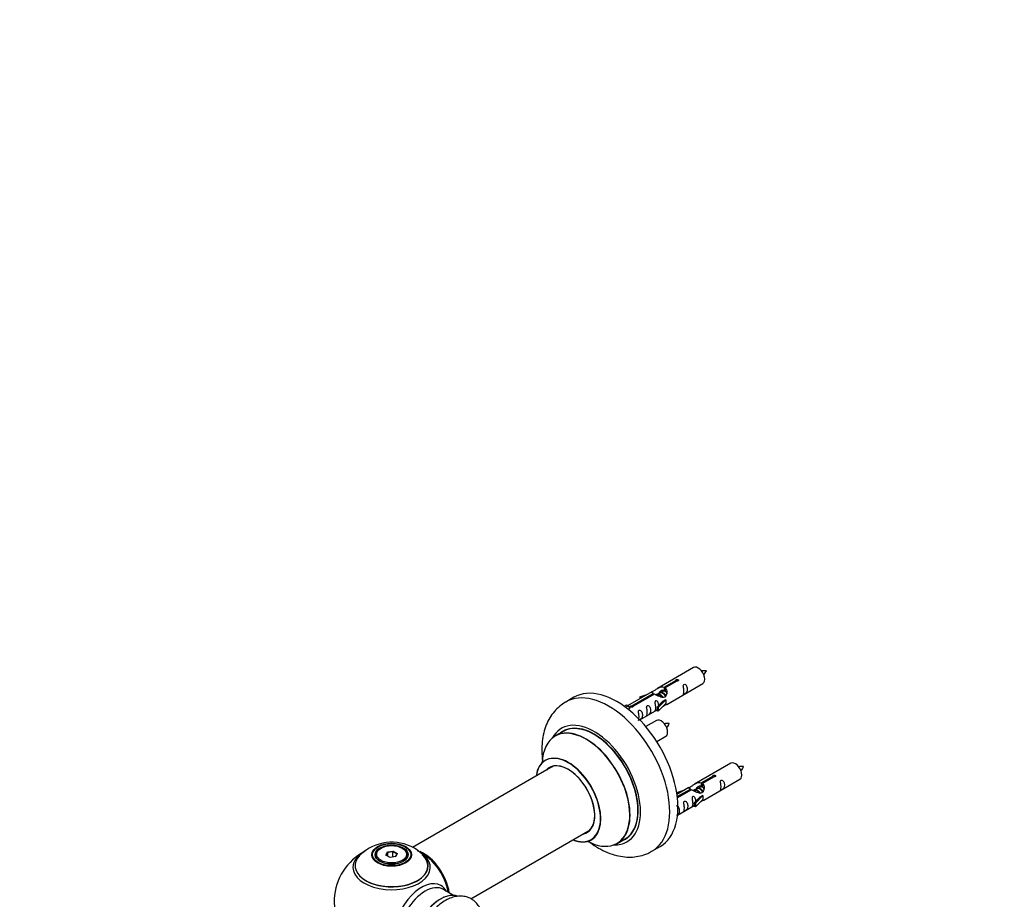
# Model space of a CAD drawing. Units: millimetres. Extents: x 0 to 1382, y 0 to 2797.
# Drawn here: x 0 to 428, y 1033 to 1416 of the extents above; entities that cross this region are included whole.
import ezdxf
from ezdxf import colors
from ezdxf.entities.mleader import LeaderData, LeaderLine
from ezdxf.math import Vec2, Vec3

# ---------------------------------------------------------------- set-up
doc = ezdxf.new("R2010")
doc.units = ezdxf.units.MM
doc.layers.add('DV7_Défaut', color=7, linetype='Continuous')
doc.layers.add('Défaut', color=7, linetype='Continuous')

# ---------------------------------------------------------------- blocks, each defined once
blk = doc.blocks.new('_DOT')
at = {"color": 0}
blk.add_line((0, 0), (-1, 0), dxfattribs=at)
at = {"color": 0, "const_width": 0.333}
blk.add_lwpolyline([(-0.1665, 0, 1), (0.1665, 0, 1)], format="xyb", close=True, dxfattribs=at)
blk = doc.blocks.new('SE6')
at = {"layer": 'DV7_Défaut', "color": 7, "linetype": 'Continuous'}
for p, q in [((293.21, 1134.32), (277.49, 1125.24)), ((280.35, 1125.82), (285.43, 1128.75)), ((285.94, 1128.45), (280.87, 1125.53)), ((281.49, 1118.31), (297.21, 1127.39)), ((285.43, 1128.75), (285.43, 1128.16)), ((274.97, 1123.79), (264.49, 1117.73)), ((266.3, 1117.71), (275.62, 1123.09)), ((276.13, 1122.79), (266.82, 1117.41)), ((269.75, 1121.64), (273.26, 1122.8)), ((275.62, 1123.09), (275.62, 1122.49)), ((277.28, 1122.46), (277.02, 1122.31)), ((278.55, 1123.2), (277.81, 1122.77)), ((279.82, 1123.93), (279.08, 1123.5)), ((280.35, 1125.82), (280.35, 1124.51)), ((280.35, 1124.51), (280.87, 1124.81)), ((280.87, 1124.53), (280.35, 1124.24)), ((280.87, 1125.53), (280.87, 1124.21)), ((241.11, 1121.36), (237.57, 1119.32)), ((270.03, 1121.34), (269.75, 1121.64)), ((269.75, 1121.64), (269.75, 1120.77)), ((271.65, 1121.87), (270.03, 1121.34)), ((270.03, 1121.34), (270.03, 1120.94)), ((277.32, 1117.13), (279.69, 1119.55)), ((281.07, 1120.24), (277.84, 1116.97)), ((281.07, 1118.61), (277.84, 1115.33)), ((280.98, 1120.29), (279.69, 1119.55)), ((280.98, 1120.29), (281.07, 1120.24)), ((281.07, 1120.24), (281.07, 1119.42)), ((281.07, 1119.42), (281.07, 1118.61)), ((263.01, 1117.47), (263.98, 1118.03)), ((263.63, 1117.01), (264.68, 1117.62)), ((263.98, 1118.03), (264.68, 1117.62)), ((264.68, 1117.62), (265.43, 1116.49)), ((265.43, 1116.49), (264.79, 1116.12)), ((266.3, 1117.71), (266.3, 1117.02)), ((266.82, 1117.41), (266.82, 1117.32)), ((269.78, 1111.55), (277.32, 1115.9)), ((277.84, 1116.97), (277.32, 1117.13)), ((277.32, 1117.13), (277.32, 1115.5)), ((277.84, 1115.33), (277.32, 1115.5)), ((277.84, 1116.97), (277.84, 1115.33)), ((277.05, 1111.32), (272.39, 1108.63)), ((236.39, 1106.51), (232.97, 1104.54)), ((277.14, 1102.13), (281.05, 1104.39)), ((309.38, 1092.65), (293.65, 1083.57)), ((232.13, 1091.35), (170.96, 1056.04)), ((296.52, 1084.16), (301.59, 1087.09)), ((296.52, 1084.16), (296.52, 1082.84)), ((302.11, 1086.79), (297.04, 1083.86)), ((297.04, 1083.86), (297.04, 1082.54)), ((297.65, 1076.64), (313.38, 1085.72)), ((301.59, 1087.09), (301.59, 1086.49)), ((285.91, 1079.97), (289.42, 1081.13)), ((286.2, 1079.67), (285.91, 1079.97)), ((285.91, 1079.97), (285.91, 1079.53)), ((291.14, 1082.12), (285.97, 1079.13)), ((286.1, 1078.14), (291.78, 1081.42)), ((292.3, 1081.12), (286.16, 1077.58)), ((287.82, 1080.2), (286.2, 1079.67)), ((286.2, 1079.67), (286.2, 1079.27)), ((291.78, 1081.42), (291.78, 1080.83)), ((293.44, 1080.79), (293.19, 1080.65)), ((294.72, 1081.53), (293.97, 1081.1)), ((295.99, 1082.26), (295.25, 1081.84)), ((296.52, 1082.84), (297.04, 1083.14)), ((297.04, 1082.87), (296.52, 1082.57)), ((293.49, 1075.47), (295.86, 1077.88)), ((294.01, 1075.3), (293.49, 1075.47)), ((293.49, 1075.47), (293.49, 1073.83)), ((297.24, 1078.57), (294.01, 1075.3)), ((297.24, 1076.94), (294.01, 1073.67)), ((294.01, 1075.3), (294.01, 1073.67)), ((297.15, 1078.62), (295.86, 1077.88)), ((297.15, 1078.62), (297.24, 1078.57)), ((297.24, 1078.57), (297.24, 1077.76)), ((297.24, 1077.76), (297.24, 1076.94)), ((286.18, 1070.02), (293.49, 1074.24)), ((294.01, 1073.67), (293.49, 1073.83)), ((196.29, 1033.71), (248.13, 1063.64)), ((259.97, 1057.77), (263.39, 1059.75)), ((157.22, 1055.72), (156.87, 1055.51)), ((159.36, 1052.68), (160.02, 1054.1)), ((160.18, 1053.84), (159.59, 1052.55)), ((160.02, 1054.1), (162.47, 1054.48)), ((160.02, 1054.1), (160.18, 1053.84)), ((162.41, 1054.19), (160.18, 1053.84)), ((160.18, 1052.21), (160.18, 1053.84)), ((162.47, 1054.48), (162.41, 1054.19)), ((162.41, 1051.84), (162.41, 1054.19)), ((164.05, 1053.24), (162.41, 1054.19)), ((162.47, 1054.48), (164.27, 1053.44)), ((166.77, 1055.51), (166.41, 1055.72)), ((275.07, 1054.37), (278.61, 1056.41)), ((154.82, 1052.65), (154.82, 1052.13)), ((161.16, 1051.64), (159.36, 1052.68)), ((163.61, 1052.02), (161.16, 1051.64)), ((163.47, 1052), (164.05, 1053.24)), ((164.27, 1053.44), (163.61, 1052.02)), ((164.27, 1053.44), (164.05, 1053.24)), ((168.82, 1052.13), (168.82, 1052.65)), ((188.8, 1035.18), (184.36, 1037.74))]:
    blk.add_line(p, q, dxfattribs=at)
for centre, radius, start, end in [((298.04, 1124.15), 8.79, 85.1893, 99.0371), ((291.17, 1136.45), 8.39, 320.5516, 335.0652), ((281.87, 1101.15), 8.79, 85.1893, 99.0371), ((275, 1113.45), 8.39, 320.5516, 335.0652), ((314.21, 1082.48), 8.79, 85.1893, 99.0371), ((307.34, 1094.78), 8.39, 320.5516, 335.0652), ((161.88, 1038.46), 19.84, 60.2217, 133.7388), ((163.56, 1041.27), 16.57, 43.027, 60.4367), ((161.82, 1032.28), 25, 35.2621, 63.0977), ((161.82, 1032.28), 25, 121.4741, 240), ((161.82, 1032.28), 25, 9.7918, 24.7379)]:
    blk.add_arc(centre, radius, start, end, dxfattribs=at)
for centre, major_axis, start_param, end_param in [((295.21, 1130.85), (2, -3.46), 0, 3.141593), ((259.86, 1088.89), (18.75, -32.48), 0, 3.141593), ((256.32, 1086.84), (18.75, -32.48), 0, 3.147386), ((249.96, 1083.17), (14.25, -24.68), 0, 3.486246), ((249.89, 1083.13), (-13.5, 23.38), 3.141593, 6.283185), ((279.05, 1107.85), (2, -3.46), 0, 3.141593), ((246.4, 1081.12), (-13.47, 23.33), 2.390419, 6.283185), ((246.47, 1081.15), (13.5, -23.38), 0, 3.141593), ((249.96, 1083.17), (13.55, -23.47), 0, 3.227526), ((246.4, 1081.12), (-13.47, 23.33), 0, 0.751173), ((238.71, 1076.68), (10, -17.32), 0, 3.785071), ((238.64, 1076.64), (-9.95, 17.23), 0, 0.636747), ((238.64, 1076.64), (-9.95, 17.23), 2.504845, 6.283185), ((238.64, 1076.64), (8.18, -14.16), 0, 3.348878), ((238.71, 1076.68), (-8.13, 14.07), 2.965955, 6.283185), ((311.38, 1089.19), (2, -3.46), 0, 3.141593), ((238.71, 1076.68), (-8.13, 14.07), 0, 0.175637), ((240.77, 1077.86), (8.13, -14.07), 3.248697, 3.31723), ((238.64, 1076.64), (8.18, -14.16), 6.0759, 6.283185), ((240.77, 1077.86), (8.13, -14.07), -0.175637, -0.107105), ((238.71, 1076.68), (10, -17.32), 5.639707, 6.283185), ((249.96, 1083.17), (14.25, -24.68), 5.938532, 6.283185), ((249.96, 1083.17), (13.55, -23.47), 6.197252, 6.283185), ((161.82, 1047.36), (-16.85, 0), 5.450324, 5.834692), ((161.82, 1052.65), (-7, 0), 5.497787, 6.283185), ((161.82, 1052.65), (-7, 0), 2.677382, 3.926991), ((175.71, 1040.3), (-7.95, 13.77), 4.115362, 5.656627), ((175.78, 1040.34), (8, -13.86), 0.96622, 2.496842), ((256.32, 1086.84), (18.75, -32.48), 6.279917, 6.283185), ((161.82, 1048.13), (15.89, 0), 2.617959, 6.283185), ((161.82, 1047.36), (-16.85, 0), 0, 3.724088), ((161.82, 1047.36), (-16.85, 0), 5.834692, 6.283185), ((161.82, 1048), (-15.81, 0), 0.374177, 3.691473), ((161.82, 1052.65), (-7, 0), 0, 0.280298), ((161.82, 1047.36), (-16.85, 0), 3.724088, 3.861243), ((161.82, 1048.13), (15.89, 0), 0, 0.539904), ((175.71, 1040.3), (7.75, -13.42), 0.978691, 2.207838), ((174.8, 1024.78), (8.48, 14.69), 0, 3.480381), ((176.36, 1023.89), (-8, -13.86), 3.141593, 6.283185), ((174.8, 1024.78), (8.48, 14.69), 5.944397, 6.283185), ((183.1, 1019.99), (-8.32, -14.42), 3.252831, 6.148845), ((183.03, 1020.03), (8.27, 14.33), 0.155204, 3.006461)]:
    blk.add_ellipse(centre, major_axis=major_axis, ratio=0.57735, start_param=start_param, end_param=end_param, dxfattribs=at)
for centre, major_axis in [((161.82, 1052.84), (-8.68, 0)), ((161.82, 1052.9), (8.31, 0)), ((161.82, 1052.9), (-7.2, 0)), ((161.82, 1052.82), (7.1, 0)), ((161.82, 1053.06), (6.5, 0))]:
    blk.add_ellipse(centre, major_axis=major_axis, ratio=0.57735, dxfattribs=at)
for points, knots in [([(285.43, 1128.75), (285.42, 1128.79), (285.42, 1128.82), (285.43, 1128.86), (285.45, 1128.89), (285.47, 1128.93), (285.51, 1128.96), (285.54, 1128.99), (285.59, 1129.02), (285.64, 1129.04), (285.69, 1129.07), (285.75, 1129.09), (285.81, 1129.11), (285.87, 1129.12), (285.94, 1129.13), (286.01, 1129.14), (286.07, 1129.14), (286.14, 1129.14), (286.21, 1129.13), (286.27, 1129.13), (286.33, 1129.11), (286.39, 1129.09), (286.44, 1129.06), (286.49, 1129.03), (286.52, 1129), (286.56, 1128.97), (286.59, 1128.93), (286.6, 1128.89), (286.62, 1128.85), (286.62, 1128.8), (286.62, 1128.76), (286.61, 1128.72), (286.59, 1128.67), (286.57, 1128.64), (286.54, 1128.6), (286.5, 1128.56), (286.45, 1128.54), (286.41, 1128.51), (286.35, 1128.49), (286.29, 1128.47), (286.23, 1128.46), (286.17, 1128.45), (286.1, 1128.45), (286.05, 1128.44), (286, 1128.45), (285.94, 1128.45)], [0, 0, 0, 0, 0.067993, 0.067993, 0.067993, 0.136008, 0.136008, 0.136008, 0.203632, 0.203632, 0.203632, 0.270658, 0.270658, 0.270658, 0.337909, 0.337909, 0.337909, 0.405856, 0.405856, 0.405856, 0.47389, 0.47389, 0.47389, 0.541272, 0.541272, 0.541272, 0.608283, 0.608283, 0.608283, 0.675761, 0.675761, 0.675761, 0.743837, 0.743837, 0.743837, 0.811709, 0.811709, 0.811709, 0.878878, 0.878878, 0.878878, 0.945948, 0.945948, 0.945948, 1, 1, 1, 1]), ([(289.01, 1124.01), (289.01, 1123.55), (288.91, 1123.14), (288.76, 1122.7), (288.71, 1122.59), (288.73, 1122.51), (288.81, 1122.55), (289.21, 1122.78), (289.48, 1122.95), (289.89, 1123.27), (290.03, 1123.44), (290.36, 1123.97), (290.43, 1124.37), (290.42, 1125.28), (290.36, 1125.79), (290.03, 1126.5), (289.88, 1126.72), (289.48, 1127.03), (289.21, 1127.1), (288.81, 1126.87), (288.73, 1126.59), (288.71, 1126.04), (288.76, 1125.76), (288.91, 1124.96), (289.01, 1124.47), (289.01, 1124.01)], [0, 0, 0, 0, 0.125, 0.125, 0.1875, 0.1875, 0.25, 0.25, 0.3125, 0.3125, 0.375, 0.375, 0.5, 0.5, 0.625, 0.625, 0.6875, 0.6875, 0.75, 0.75, 0.8125, 0.8125, 0.875, 0.875, 1, 1, 1, 1]), ([(275.62, 1123.09), (275.06, 1123.42), (274.83, 1123.6), (274.9, 1123.76), (274.99, 1123.8), (275.31, 1123.92), (275.55, 1124.01), (276.18, 1124.38), (276.54, 1124.63), (277.28, 1125.12), (277.66, 1125.35), (278.83, 1125.9), (279.66, 1126.08), (280.35, 1125.82)], [0, 0, 0, 0, 0.25, 0.25, 0.375, 0.375, 0.5, 0.5, 0.625, 0.625, 0.75, 0.75, 1, 1, 1, 1]), ([(280.87, 1125.53), (281.43, 1125.06), (281.65, 1124.26), (281.58, 1123.08), (281.49, 1122.68), (281.18, 1121.95), (280.93, 1121.62), (280.31, 1121.26), (279.94, 1121.24), (279.2, 1121.36), (278.83, 1121.49), (277.66, 1121.97), (276.83, 1122.4), (276.13, 1122.79)], [0, 0, 0, 0, 0.25, 0.25, 0.375, 0.375, 0.5, 0.5, 0.625, 0.625, 0.75, 0.75, 1, 1, 1, 1]), ([(278.27, 1123.34), (278.38, 1123.7), (278.65, 1124.02), (279.37, 1124.52), (279.89, 1124.65), (280.35, 1124.51)], [0, 0, 0, 0, 0.43125, 0.43125, 1, 1, 1, 1]), ([(237.43, 1119.2), (236.51, 1118.62), (234.86, 1117.56), (232.53, 1115.21), (230.58, 1112.47), (229.03, 1109.34), (227.93, 1105.86), (227.27, 1102.06), (227.09, 1097.97), (227.31, 1094.9), (227.53, 1093.23), (227.56, 1093.01)], [0, 0, 0, 0, 0.103888, 0.220663, 0.338, 0.457926, 0.582005, 0.710931, 0.844173, 0.980174, 1, 1, 1, 1]), ([(278.06, 1117.85), (278.04, 1118.26), (277.97, 1118.71), (277.67, 1119.36), (277.52, 1119.59), (277.11, 1119.89), (276.84, 1119.96), (276.45, 1119.73), (276.36, 1119.45), (276.35, 1118.9), (276.4, 1118.62), (276.55, 1117.82), (276.65, 1117.33), (276.65, 1116.87)], [0, 0, 0, 0, 0.228021, 0.228021, 0.356684, 0.356684, 0.485347, 0.485347, 0.61401, 0.61401, 0.742674, 0.742674, 1, 1, 1, 1]), ([(280, 1117.52), (280.22, 1117.67), (280.44, 1117.81), (280.94, 1118.1), (281.18, 1118.19), (281.42, 1118.28), (281.48, 1118.31), (281.53, 1118.33)], [0, 0, 0, 0, 0.288845, 0.288845, 0.75815, 0.75815, 1, 1, 1, 1]), ([(266.82, 1117.41), (266.83, 1117.37), (266.82, 1117.33), (266.81, 1117.28), (266.79, 1117.24), (266.77, 1117.2), (266.73, 1117.17), (266.7, 1117.13), (266.65, 1117.1), (266.6, 1117.08), (266.55, 1117.05), (266.49, 1117.04), (266.43, 1117.03), (266.37, 1117.02), (266.3, 1117.01), (266.23, 1117.02), (266.17, 1117.02), (266.1, 1117.03), (266.03, 1117.04), (265.97, 1117.06), (265.91, 1117.08), (265.86, 1117.11), (265.8, 1117.13), (265.76, 1117.16), (265.72, 1117.19), (265.68, 1117.22), (265.66, 1117.25), (265.64, 1117.29), (265.62, 1117.32), (265.62, 1117.36), (265.62, 1117.39), (265.63, 1117.42), (265.65, 1117.46), (265.68, 1117.49), (265.7, 1117.52), (265.74, 1117.56), (265.79, 1117.58), (265.83, 1117.61), (265.89, 1117.64), (265.95, 1117.66), (266.01, 1117.68), (266.07, 1117.69), (266.14, 1117.7), (266.19, 1117.71), (266.25, 1117.71), (266.3, 1117.71)], [0, 0, 0, 0, 0.067993, 0.067993, 0.067993, 0.136008, 0.136008, 0.136008, 0.203632, 0.203632, 0.203632, 0.270658, 0.270658, 0.270658, 0.337909, 0.337909, 0.337909, 0.405856, 0.405856, 0.405856, 0.47389, 0.47389, 0.47389, 0.541272, 0.541272, 0.541272, 0.608283, 0.608283, 0.608283, 0.675761, 0.675761, 0.675761, 0.743837, 0.743837, 0.743837, 0.811709, 0.811709, 0.811709, 0.878878, 0.878878, 0.878878, 0.945948, 0.945948, 0.945948, 1, 1, 1, 1]), ([(269.5, 1112.74), (269.5, 1112.29), (269.41, 1111.87), (269.25, 1111.44), (269.2, 1111.33), (269.22, 1111.25), (269.3, 1111.29), (269.71, 1111.52), (269.98, 1111.68), (270.38, 1112.01), (270.53, 1112.18), (270.85, 1112.71), (270.92, 1113.11), (270.92, 1114.02), (270.85, 1114.53), (270.52, 1115.24), (270.37, 1115.46), (269.97, 1115.77), (269.7, 1115.84), (269.3, 1115.6), (269.22, 1115.33), (269.2, 1114.78), (269.25, 1114.5), (269.41, 1113.7), (269.5, 1113.2), (269.5, 1112.74)], [0, 0, 0, 0, 0.125, 0.125, 0.1875, 0.1875, 0.25, 0.25, 0.3125, 0.3125, 0.375, 0.375, 0.5, 0.5, 0.625, 0.625, 0.6875, 0.6875, 0.75, 0.75, 0.8125, 0.8125, 0.875, 0.875, 1, 1, 1, 1]), ([(273.06, 1114.8), (273.06, 1114.34), (272.96, 1113.93), (272.81, 1113.5), (272.76, 1113.38), (272.78, 1113.3), (272.86, 1113.34), (273.26, 1113.57), (273.53, 1113.74), (273.93, 1114.06), (274.08, 1114.23), (274.4, 1114.76), (274.47, 1115.16), (274.47, 1116.07), (274.4, 1116.58), (274.08, 1117.29), (273.93, 1117.51), (273.53, 1117.82), (273.26, 1117.89), (272.86, 1117.66), (272.77, 1117.38), (272.76, 1116.83), (272.81, 1116.55), (272.96, 1115.75), (273.06, 1115.26), (273.06, 1114.8)], [0, 0, 0, 0, 0.125, 0.125, 0.1875, 0.1875, 0.25, 0.25, 0.3125, 0.3125, 0.375, 0.375, 0.5, 0.5, 0.625, 0.625, 0.6875, 0.6875, 0.75, 0.75, 0.8125, 0.8125, 0.875, 0.875, 1, 1, 1, 1]), ([(276.65, 1116.87), (276.65, 1116.41), (276.55, 1116), (276.4, 1115.57), (276.35, 1115.46), (276.36, 1115.37), (276.45, 1115.41), (276.85, 1115.64), (277.12, 1115.81), (277.32, 1115.97), (277.32, 1115.97), (277.32, 1115.98)], [0, 0, 0, 0, 0.399473, 0.399473, 0.599209, 0.599209, 0.798945, 0.798945, 0.998682, 0.998682, 1, 1, 1, 1]), ([(228.95, 1094.18), (228.95, 1094.18), (228.87, 1094.09), (228.76, 1094.03), (228.71, 1094.01)], [0, 0, 0, 0, 0.706297, 1, 1, 1, 1]), ([(291.78, 1081.42), (291.22, 1081.76), (291, 1081.94), (291.07, 1082.09), (291.16, 1082.13), (291.48, 1082.25), (291.72, 1082.35), (292.34, 1082.71), (292.71, 1082.97), (293.45, 1083.46), (293.82, 1083.68), (294.99, 1084.24), (295.82, 1084.41), (296.52, 1084.16)], [0, 0, 0, 0, 0.25, 0.25, 0.375, 0.375, 0.5, 0.5, 0.625, 0.625, 0.75, 0.75, 1, 1, 1, 1]), ([(297.04, 1083.86), (297.59, 1083.39), (297.82, 1082.59), (297.75, 1081.41), (297.66, 1081.01), (297.34, 1080.28), (297.1, 1079.95), (296.47, 1079.59), (296.11, 1079.57), (295.37, 1079.7), (294.99, 1079.83), (293.83, 1080.3), (292.99, 1080.74), (292.3, 1081.12)], [0, 0, 0, 0, 0.25, 0.25, 0.375, 0.375, 0.5, 0.5, 0.625, 0.625, 0.75, 0.75, 1, 1, 1, 1]), ([(301.59, 1087.09), (301.58, 1087.12), (301.59, 1087.16), (301.6, 1087.19), (301.61, 1087.22), (301.64, 1087.26), (301.67, 1087.29), (301.71, 1087.32), (301.75, 1087.35), (301.81, 1087.38), (301.86, 1087.4), (301.92, 1087.42), (301.98, 1087.44), (302.04, 1087.46), (302.11, 1087.47), (302.17, 1087.47), (302.24, 1087.48), (302.31, 1087.48), (302.37, 1087.47), (302.44, 1087.46), (302.5, 1087.44), (302.55, 1087.42), (302.61, 1087.4), (302.65, 1087.37), (302.69, 1087.33), (302.73, 1087.3), (302.75, 1087.26), (302.77, 1087.22), (302.79, 1087.18), (302.79, 1087.14), (302.78, 1087.09), (302.78, 1087.05), (302.76, 1087.01), (302.73, 1086.97), (302.71, 1086.93), (302.67, 1086.9), (302.62, 1086.87), (302.57, 1086.84), (302.52, 1086.82), (302.46, 1086.8), (302.4, 1086.79), (302.34, 1086.78), (302.27, 1086.78), (302.22, 1086.78), (302.16, 1086.78), (302.11, 1086.79)], [0, 0, 0, 0, 0.067993, 0.067993, 0.067993, 0.136008, 0.136008, 0.136008, 0.203632, 0.203632, 0.203632, 0.270658, 0.270658, 0.270658, 0.337909, 0.337909, 0.337909, 0.405856, 0.405856, 0.405856, 0.47389, 0.47389, 0.47389, 0.541272, 0.541272, 0.541272, 0.608283, 0.608283, 0.608283, 0.675761, 0.675761, 0.675761, 0.743837, 0.743837, 0.743837, 0.811709, 0.811709, 0.811709, 0.878878, 0.878878, 0.878878, 0.945948, 0.945948, 0.945948, 1, 1, 1, 1]), ([(305.18, 1082.34), (305.18, 1081.88), (305.08, 1081.47), (304.93, 1081.04), (304.88, 1080.93), (304.89, 1080.84), (304.98, 1080.88), (305.38, 1081.11), (305.65, 1081.28), (306.05, 1081.61), (306.2, 1081.77), (306.52, 1082.3), (306.59, 1082.7), (306.59, 1083.62), (306.52, 1084.13), (306.2, 1084.83), (306.05, 1085.06), (305.64, 1085.36), (305.37, 1085.43), (304.98, 1085.2), (304.89, 1084.92), (304.88, 1084.38), (304.93, 1084.09), (305.08, 1083.29), (305.18, 1082.8), (305.18, 1082.34)], [0, 0, 0, 0, 0.125, 0.125, 0.1875, 0.1875, 0.25, 0.25, 0.3125, 0.3125, 0.375, 0.375, 0.5, 0.5, 0.625, 0.625, 0.6875, 0.6875, 0.75, 0.75, 0.8125, 0.8125, 0.875, 0.875, 1, 1, 1, 1]), ([(294.44, 1081.68), (294.55, 1082.03), (294.81, 1082.35), (295.54, 1082.85), (296.06, 1082.98), (296.52, 1082.84)], [0, 0, 0, 0, 0.43125, 0.43125, 1, 1, 1, 1]), ([(289.23, 1073.13), (289.23, 1072.67), (289.13, 1072.26), (288.98, 1071.83), (288.93, 1071.72), (288.94, 1071.63), (289.03, 1071.67), (289.43, 1071.9), (289.7, 1072.07), (290.1, 1072.4), (290.25, 1072.57), (290.57, 1073.1), (290.64, 1073.49), (290.64, 1074.41), (290.57, 1074.92), (290.25, 1075.62), (290.1, 1075.85), (289.69, 1076.16), (289.42, 1076.22), (289.03, 1075.99), (288.94, 1075.72), (288.93, 1075.17), (288.98, 1074.88), (289.13, 1074.08), (289.23, 1073.59), (289.23, 1073.13)], [0, 0, 0, 0, 0.125, 0.125, 0.1875, 0.1875, 0.25, 0.25, 0.3125, 0.3125, 0.375, 0.375, 0.5, 0.5, 0.625, 0.625, 0.6875, 0.6875, 0.75, 0.75, 0.8125, 0.8125, 0.875, 0.875, 1, 1, 1, 1]), ([(294.22, 1076.18), (294.21, 1076.59), (294.13, 1077.04), (293.83, 1077.69), (293.68, 1077.92), (293.28, 1078.23), (293.01, 1078.29), (292.61, 1078.06), (292.53, 1077.79), (292.51, 1077.24), (292.56, 1076.95), (292.71, 1076.15), (292.81, 1075.66), (292.81, 1075.2)], [0, 0, 0, 0, 0.228021, 0.228021, 0.356684, 0.356684, 0.485347, 0.485347, 0.61401, 0.61401, 0.742674, 0.742674, 1, 1, 1, 1]), ([(296.17, 1075.85), (296.39, 1076), (296.6, 1076.14), (297.11, 1076.44), (297.35, 1076.53), (297.59, 1076.62), (297.65, 1076.64), (297.69, 1076.67)], [0, 0, 0, 0, 0.288845, 0.288845, 0.75815, 0.75815, 1, 1, 1, 1]), ([(285.94, 1069.9), (286.08, 1069.99), (286.23, 1070.08), (286.55, 1070.34), (286.69, 1070.51), (287.02, 1071.04), (287.09, 1071.44), (287.08, 1072.35), (287.01, 1072.86), (286.69, 1073.57), (286.54, 1073.79), (286.14, 1074.1), (285.87, 1074.17), (285.65, 1074.04), (285.64, 1074.03), (285.62, 1074.02)], [0, 0, 0, 0, 0.077223, 0.077223, 0.207603, 0.207603, 0.468362, 0.468362, 0.729121, 0.729121, 0.8595, 0.8595, 0.98988, 0.98988, 1, 1, 1, 1]), ([(292.81, 1075.2), (292.81, 1074.74), (292.71, 1074.33), (292.56, 1073.9), (292.51, 1073.79), (292.53, 1073.7), (292.61, 1073.74), (293.02, 1073.97), (293.29, 1074.14), (293.49, 1074.31), (293.49, 1074.31), (293.49, 1074.31)], [0, 0, 0, 0, 0.399473, 0.399473, 0.599209, 0.599209, 0.798945, 0.798945, 0.998682, 0.998682, 1, 1, 1, 1]), ([(247.58, 1058.62), (247.77, 1058.48), (249.16, 1057.43), (251.83, 1055.67), (255.7, 1053.75), (259.52, 1052.48), (263.19, 1051.84), (266.62, 1051.77), (269.97, 1052.26), (272.85, 1053.15), (274.33, 1054.02), (274.94, 1054.38)], [0, 0, 0, 0, 0.021534, 0.162592, 0.304991, 0.44721, 0.571269, 0.690757, 0.806514, 0.930893, 1, 1, 1, 1]), ([(248.7, 1059.34), (248.84, 1059.4), (248.96, 1059.47), (248.99, 1059.47), (248.99, 1059.47)], [0, 0, 0, 0, 0.779166, 1, 1, 1, 1]), ([(200.78, 1028.37), (200.53, 1029.05), (199.89, 1030.4), (198.48, 1032.23), (196.59, 1033.7), (194.37, 1034.61), (192.03, 1034.93), (189.62, 1034.71), (187.15, 1033.97), (184.65, 1032.69), (182.2, 1030.89), (179.9, 1028.66), (177.86, 1026.12), (176.86, 1024.43), (176.32, 1023.51)], [0, 0, 0, 0, 0.072464, 0.150086, 0.233865, 0.31396, 0.392645, 0.472682, 0.556485, 0.644766, 0.736143, 0.828308, 0.92015, 1, 1, 1, 1])]:
    blk.add_open_spline(points, degree=3, knots=knots, dxfattribs=at)
for points, weights, knots in [([(276.88, 1122.45), (276.91, 1122.49), (276.94, 1122.53), (277.45, 1123.18), (278.38, 1122.77), (279.3, 1122.36), (279.81, 1121.36), (279.83, 1121.34), (279.84, 1121.31)], [0.982393658179, 0.990527020454, 1, 0.866025403784, 1, 0.866025403784, 1, 0.995462899974, 0.991233101142], [0, 0, 0, 0.033597, 0.033597, 0.5087528, 0.5087528, 0.9839087, 0.9839087, 1, 1, 1]), ([(279.53, 1121.32), (279.07, 1122.14), (278.29, 1122.47), (277.71, 1122.71), (277.28, 1122.46)], [0.996147294495, 0.867980280935, 1, 0.900016475517, 0.949265797415], [0, 0, 0, 0.569043, 0.569043, 1, 1, 1]), ([(277.93, 1121.85), (277.8, 1122.75), (278.21, 1123.27), (278.73, 1123.91), (279.65, 1123.5), (280.57, 1123.09), (281.09, 1122.1), (281.14, 1121.99), (281.19, 1121.89)], [0.961880883243, 0.889037692285, 1, 0.866025403784, 1, 0.866025403784, 1, 0.983537273004, 0.971120408251], [0, 0, 0, 0.2806513, 0.2806513, 0.6195065, 0.6195065, 0.9583617, 0.9583617, 1, 1, 1]), ([(280.96, 1121.73), (280.9, 1121.88), (280.81, 1122.03), (280.36, 1122.86), (279.56, 1123.2), (278.99, 1123.45), (278.55, 1123.2)], [0.956028208064, 0.972277782728, 1, 0.866025403784, 1, 0.900016475517, 0.949265797415], [0, 0, 0, 0.105939, 0.105939, 0.617917, 0.617917, 1, 1, 1]), ([(281.32, 1123.65), (281.08, 1123.83), (280.83, 1123.94), (280.26, 1124.18), (279.82, 1123.93)], [0.939462598194, 0.953798782002, 1, 0.900016475517, 0.949265797415], [0, 0, 0, 0.316047, 0.316047, 1, 1, 1]), ([(280.55, 1124.37), (280.63, 1124.58), (280.76, 1124.74), (280.78, 1124.76), (280.8, 1124.79)], [0.946846576751, 0.963454349337, 1, 0.994107336659, 0.988733032502], [0, 0, 0, 0.861148, 0.861148, 1, 1, 1]), ([(293.05, 1080.78), (293.07, 1080.83), (293.11, 1080.87), (293.62, 1081.51), (294.54, 1081.1), (295.47, 1080.69), (295.98, 1079.7), (296, 1079.67), (296.01, 1079.64)], [0.982393658179, 0.990527020454, 1, 0.866025403784, 1, 0.866025403784, 1, 0.995462899974, 0.991233101141], [0, 0, 0, 0.033597, 0.033597, 0.508753, 0.508753, 0.983909, 0.983909, 1, 1, 1]), ([(295.7, 1079.65), (295.24, 1080.47), (294.45, 1080.8), (293.88, 1081.05), (293.44, 1080.79)], [0.996147294495, 0.867980280935, 1, 0.900016475517, 0.949265797415], [0, 0, 0, 0.569043, 0.569043, 1, 1, 1]), ([(294.1, 1080.19), (293.96, 1081.08), (294.38, 1081.6), (294.89, 1082.24), (295.82, 1081.83), (296.74, 1081.42), (297.25, 1080.43), (297.31, 1080.33), (297.36, 1080.22)], [0.961880883243, 0.889037692285, 1, 0.866025403784, 1, 0.866025403784, 1, 0.983537273004, 0.971120408251], [0, 0, 0, 0.280651, 0.280651, 0.619507, 0.619507, 0.958362, 0.958362, 1, 1, 1]), ([(297.12, 1080.06), (297.06, 1080.21), (296.98, 1080.36), (296.53, 1081.2), (295.73, 1081.54), (295.15, 1081.78), (294.71, 1081.53)], [0.956028208064, 0.972277782728, 1, 0.866025403784, 1, 0.900016475517, 0.949265797415], [0, 0, 0, 0.105939, 0.105939, 0.617917, 0.617917, 1, 1, 1]), ([(297.49, 1081.98), (297.25, 1082.17), (297, 1082.27), (296.42, 1082.52), (295.99, 1082.26)], [0.939462598194, 0.953798782002, 1, 0.900016475517, 0.949265797415], [0, 0, 0, 0.316047, 0.316047, 1, 1, 1]), ([(296.72, 1082.7), (296.8, 1082.91), (296.92, 1083.07), (296.94, 1083.1), (296.97, 1083.12)], [0.946846576751, 0.963454349337, 1, 0.994107336659, 0.988733032502], [0, 0, 0, 0.861148, 0.861148, 1, 1, 1])]:
    blk.add_rational_spline(points, weights, degree=2, knots=knots, dxfattribs=at)
for points in [[(280.31, 1124.38), (280.48, 1124.38), (280.65, 1124.33)], [(296.48, 1082.71), (296.65, 1082.71), (296.82, 1082.66)]]:
    blk.add_rational_spline(points, [0.937499259385, 0.944654882632, 0.963223029654], degree=2, dxfattribs=at)
for points in [[(280.87, 1124.21), (281.21, 1123.9), (281.41, 1123.42), (281.51, 1122.9)], [(297.04, 1082.54), (297.37, 1082.23), (297.57, 1081.75), (297.67, 1081.23)]]:
    blk.add_open_spline(points, degree=3, dxfattribs=at)

msp = doc.modelspace()

# ---------------------------------------------------------------- block references
at = {"layer": 'Défaut'}
msp.add_blockref('SE6', (0, 0), dxfattribs=at)

# ---------------------------------------------------------------- leaders
at = {"layer": 'Défaut', "color": 7, "linetype": 'Continuous'}
ml = msp.add_multileader_mtext('Standard', dxfattribs=at)
ml.set_content('{\\pxsm0.9;\\fSolid Edge ISO|b1||i0||c0|p34;\\W1.;28/08/2019\\P}', color=256)
ml.set_leader_properties()
ml.set_arrow_properties(name='DOT')
ml.build(insert=Vec2(0, 0))
ml.multileader.update_dxf_attribs({"leader_type": 0, "dogleg_length": 0, "arrow_head_size": 12})
ctx = ml.context
ctx.base_point, ctx.char_height, ctx.arrow_head_size, ctx.landing_gap_size = Vec3(1081.99, 2790), 12, 12, 4.2
notes = []
notes.append((ctx, [(0, (0, 0, 0), (0, 0), (1, 0), 1, [])]))
ctx.mtext.insert = Vec3(1083.99, 2796.12)
ml = msp.add_multileader_mtext('Standard', dxfattribs=at)
ml.set_content('{\\pxsm0.9;\\fArial|b1||i0||c0|p34;\\W1.;TWF6H2\\P}', color=256)
ml.set_leader_properties()
ml.set_arrow_properties(name='DOT')
ml.build(insert=Vec2(0, 0))
ml.multileader.update_dxf_attribs({"leader_type": 0, "dogleg_length": 0, "arrow_head_size": 12})
ctx = ml.context
ctx.base_point, ctx.char_height, ctx.arrow_head_size, ctx.landing_gap_size = Vec3(362.87, 2789.83), 12, 12, 4.2
notes.append((ctx, [(0, (0, 0, 0), (0, 0), (1, 0), 1, [])]))
ctx.mtext.insert = Vec3(364.87, 2795.93)
for ctx, leaders in notes:
    for number, flags, end, landing, length, lines in leaders:
        leader = LeaderData()
        leader.index, (leader.has_last_leader_line, leader.has_dogleg_vector, leader.attachment_direction) = number, flags
        leader.last_leader_point, leader.dogleg_vector, leader.dogleg_length = Vec3(end), Vec3(landing), length
        for number, points, colour, breaks in lines:
            line = LeaderLine()
            line.index, line.vertices, line.color, line.breaks = number, Vec3.list(points), colors.encode_raw_color(colour), breaks
            leader.lines.append(line)
        ctx.leaders.append(leader)

doc.saveas('drawing.dxf')
